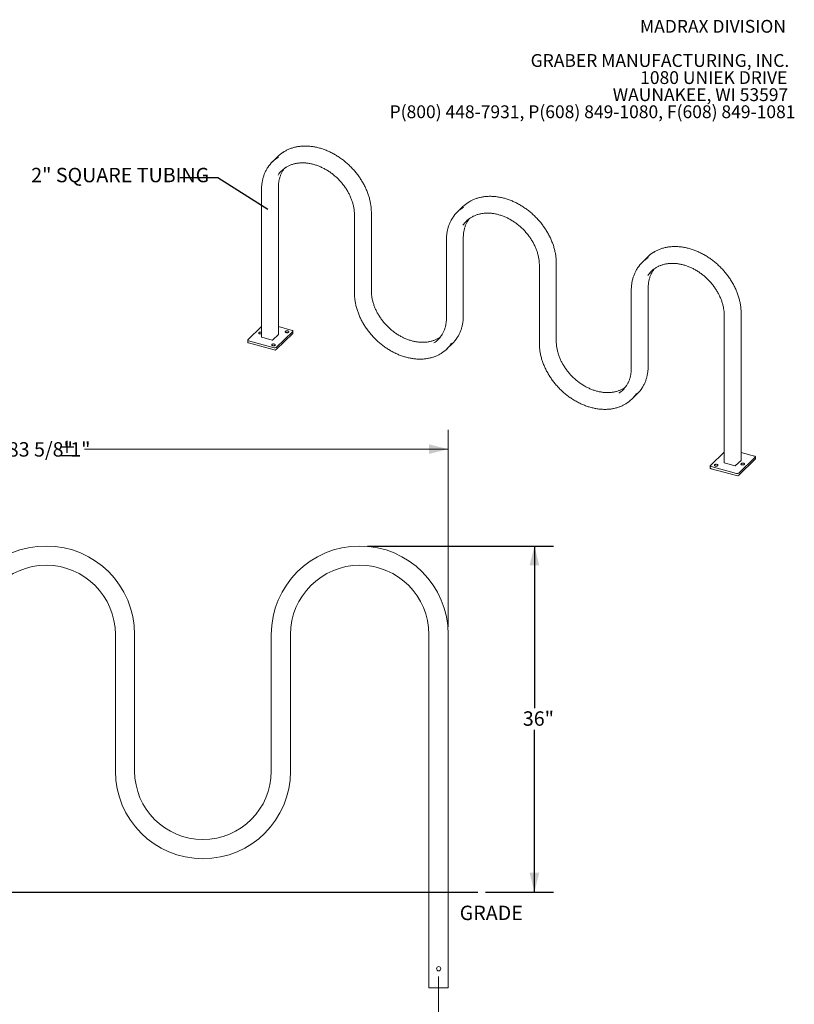
# Model space of a CAD drawing. Units: inches. Extents: x 0.2 to 9.1, y 0.2 to 10.8.
# Drawn here: x 3.3 to 8.4, y 4.4 to 10.8 of the extents above; entities that cross this region are included whole.
import ezdxf

# ---------------------------------------------------------------- set-up
doc = ezdxf.new("R2010")
doc.units = ezdxf.units.IN
doc.header["$MEASUREMENT"] = 0
doc.layers.add('FORMAT', color=7, linetype='Continuous')
doc.styles.add('SLDTEXTSTYLE0', font='TXT', dxfattribs={"width": 0.605})
doc.dimstyles.new('SLDDIMSTYLE0', dxfattribs={"dimtxt": 0.18, "dimasz": 0.125, "dimexe": 0, "dimexo": 0.0625, "dimgap": 0, "dimtad": 0, "dimtih": 1, "dimtoh": 1, "dimdec": 0, "dimrnd": 1e-09, "dimzin": 0, "dimdsep": 46, "dimlunit": 5, "dimtxsty": 'Standard', "dimblk1": 'NONE', "dimblk2": 'NONE', "dimsah": 1, "dimcen": 0.09, "dimadec": 0, "dimazin": 0, "dimtfac": 0.125, "dimtdec": 0, "dimtofl": 0, "dimtmove": 0, "dimatfit": 3, "dimldrblk": 'NONE', "dimfxl": 0, "dimfrac": 2, "dimtolj": 1, "dimtzin": 0, "dimarcsym": 0})
doc.dimstyles.new('SLDDIMSTYLE2', dxfattribs={"dimtxt": 0.091003, "dimasz": 0.125, "dimexe": 0, "dimexo": 0.0625, "dimgap": 0.022751, "dimtad": 0, "dimtih": 1, "dimtoh": 1, "dimdec": 6, "dimlfac": 16, "dimrnd": 1e-09, "dimzin": 12, "dimdsep": 46, "dimlunit": 5, "dimtxsty": 'SLDTEXTSTYLE0', "dimsah": 1, "dimcen": 0.09, "dimadec": 0, "dimazin": 3, "dimtfac": 1, "dimtdec": 3, "dimtofl": 0, "dimtmove": 0, "dimatfit": 3, "dimfxl": 0, "dimfrac": 2, "dimtolj": 1, "dimtzin": 12, "dimarcsym": 0})
doc.dimstyles.new('SLDDIMSTYLE3', dxfattribs={"dimtxt": 0.091003, "dimasz": 0.125, "dimexe": 0, "dimexo": 0.0625, "dimgap": 0.022751, "dimtad": 0, "dimtih": 1, "dimtoh": 1, "dimdec": 3, "dimlfac": 16, "dimrnd": 1e-09, "dimzin": 12, "dimdsep": 46, "dimlunit": 5, "dimtxsty": 'SLDTEXTSTYLE0', "dimsah": 1, "dimcen": 0.09, "dimadec": 0, "dimazin": 3, "dimtfac": 1, "dimtdec": 3, "dimtofl": 0, "dimtmove": 0, "dimatfit": 3, "dimfxl": 0, "dimfrac": 2, "dimtolj": 1, "dimtzin": 12, "dimarcsym": 0})

# ---------------------------------------------------------------- blocks, each defined once
blk = doc.blocks.new('SW_NOTE_0_4')
at = {"color": 0, "linetype": 'Continuous', "lineweight": 0, "char_height": 0.083333, "attachment_point": 3, "style": 'SLDTEXTSTYLE0'}
for s, insert in [('MADRAX DIVISION', (1.0026, 0.1074)), ('GRABER MANUFACTURING, INC.', (1.0241, -0.1148)), ('1080 UNIEK DRIVE', (1.0117, -0.2259)), ('WAUNAKEE, WI 53597', (1.0172, -0.337)), ('P(800) 448-7931, P(608) 849-1080, F(608) 849-1081', (1.0643, -0.4481))]:
    blk.add_mtext(s, dxfattribs=dict(at, insert=insert))
blk = doc.blocks.new('_D_2')
at = {"color": 7, "linetype": 'Continuous', "lineweight": 0}
for p, q in [((6.0572, 4.5898), (6.0572, 3.9961)), ((0.9568, 4.4648), (0.9568, 3.9961)), ((0.9568, 4.1211), (3.2572, 4.1211)), ((6.0572, 4.1211), (3.7568, 4.1211))]:
    blk.add_line(p, q, dxfattribs=at)
at = {"color": 7, "linetype": 'Continuous', "lineweight": 18}
for points in [[(0.9568, 4.1211), (1.0818, 4.0899), (1.0818, 4.1524)], [(6.0572, 4.1211), (5.9322, 4.1524), (5.9322, 4.0899)]]:
    blk.add_solid(points, dxfattribs=at)
at = {"color": 7, "linetype": 'Continuous', "lineweight": 18, "char_height": 0.09375, "attachment_point": 1, "style": 'SLDTEXTSTYLE0'}
for s, insert in [('81 5/8"', (3.2572, 4.1663)), ('%%p', (3.5784, 4.1663)), ('1"', (3.6634, 4.1663))]:
    blk.add_mtext(s, dxfattribs=dict(at, insert=insert))
blk = doc.blocks.new('_D_3')
at = {"layer": 'FORMAT'}
for p, q in [((5.5945, 7.3887), (6.805, 7.3887)), ((6.68, 7.3887), (6.68, 6.3345)), ((6.68, 5.1387), (6.68, 6.1929)), ((6.3618, 5.1387), (6.805, 5.1387))]:
    blk.add_line(p, q, dxfattribs=at)
for points in [[(6.68, 7.3887), (6.6488, 7.2637), (6.7113, 7.2637)], [(6.68, 5.1387), (6.7113, 5.2637), (6.6488, 5.2637)]]:
    blk.add_solid(points, dxfattribs=at)
at = {"layer": 'FORMAT', "insert": (6.6049, 6.3137), "char_height": 0.09375, "attachment_point": 1, "style": 'SLDTEXTSTYLE0'}
blk.add_mtext('36"', dxfattribs=at)
blk = doc.blocks.new('_D_4')
at = {"color": 7, "linetype": 'Continuous', "lineweight": 0}
for p, q in [((0.8913, 6.8637), (0.8913, 8.1436)), ((6.1195, 6.8637), (6.1195, 8.1436)), ((0.8913, 8.0186), (3.2556, 8.0186)), ((6.1195, 8.0186), (3.7552, 8.0186))]:
    blk.add_line(p, q, dxfattribs=at)
at = {"color": 7, "linetype": 'Continuous', "lineweight": 18}
for points in [[(0.8913, 8.0186), (1.0163, 7.9874), (1.0163, 8.0499)], [(6.1195, 8.0186), (5.9945, 8.0499), (5.9945, 7.9874)]]:
    blk.add_solid(points, dxfattribs=at)
at = {"color": 7, "linetype": 'Continuous', "lineweight": 18, "char_height": 0.09375, "attachment_point": 1, "style": 'SLDTEXTSTYLE0'}
for s, insert in [('83 5/8"', (3.2556, 8.0638)), ('%%p', (3.5768, 8.0638)), ('1"', (3.6618, 8.0638))]:
    blk.add_mtext(s, dxfattribs=dict(at, insert=insert))
blk = doc.blocks.new('_None')

msp = doc.modelspace()

# ---------------------------------------------------------------- linework, layer by layer
at = {"color": 7, "linetype": 'Continuous', "lineweight": 18}
for p, q in [((5.01258986, 9.92204785), (4.97746617, 9.88776606)), ((4.90573283, 9.70462957), (4.90573283, 8.74812911)), ((5.0155826, 8.76437688), (5.0155826, 9.72087734)), ((5.51022275, 9.54042304), (5.51022275, 9.03259609)), ((5.61988953, 9.04873184), (5.61988953, 9.55655879)), ((6.21484572, 9.59530047), (6.17972203, 9.56101867)), ((6.10798872, 9.37788218), (6.10798872, 8.87005523)), ((6.21783842, 8.88630302), (6.21783842, 9.39412997)), ((6.82214544, 8.72198445), (6.82214544, 9.22981139)), ((7.41710163, 9.26855308), (7.38197794, 9.23427128)), ((6.71247859, 9.21367566), (6.71247859, 8.70584871)), ((7.31024461, 9.05113479), (7.31024461, 8.54330784)), ((7.42009429, 8.55955564), (7.42009429, 9.06738259)), ((8.02440131, 7.94656355), (8.02440131, 8.90306401)), ((7.91473444, 8.88692828), (7.91473444, 7.93042782)), ((4.90573279, 8.81556096), (4.8175534, 8.72949518)), ((5.00180723, 8.67941893), (5.10875825, 8.78380641)), ((5.104407, 8.7910551), (5.01558254, 8.81519569)), ((5.10996219, 8.772917), (5.10996219, 8.78631024)), ((4.81634946, 8.72699135), (4.81634946, 8.71359811)), ((4.82190474, 8.72224646), (4.98773315, 8.67717785)), ((4.82190474, 8.70885322), (4.98773315, 8.66378461)), ((4.97437766, 8.72825976), (4.90781613, 8.74634975)), ((5.01513098, 8.76343799), (4.98000728, 8.72915619)), ((5.00180723, 8.66602569), (5.10875825, 8.77041317)), ((6.11166901, 8.67064227), (6.1467927, 8.70492407)), ((7.31392492, 8.34389488), (7.34904861, 8.37817668)), ((7.91473447, 7.99993336), (7.82482839, 7.91218227)), ((8.02391977, 7.94556201), (7.98879608, 7.91128021)), ((8.00908222, 7.86210603), (8.11603324, 7.96649351)), ((8.00908222, 7.84871279), (8.11603324, 7.95310027)), ((8.1116819, 7.97374222), (8.02440138, 7.9974632)), ((8.11723718, 7.95560409), (8.11723718, 7.96899733)), ((7.82362445, 7.90967845), (7.82362445, 7.89628521)), ((7.82917964, 7.90493358), (7.99500806, 7.85986497)), ((7.82917964, 7.89154034), (7.99500806, 7.84647173)), ((7.91695665, 7.92852984), (7.98351818, 7.91043984)), ((3.9554674, 6.8136604), (3.9554674, 5.92498859)), ((4.08046743, 6.8136604), (4.08046743, 5.92498859)), ((4.96945175, 5.92498859), (4.96945175, 6.8136604)), ((5.09445181, 5.92498859), (5.09445181, 6.8136604)), ((5.99453005, 6.8136604), (5.99453005, 4.5148323)), ((6.11952997, 6.8136604), (6.11952997, 4.5148323)), ((6.00078003, 4.5148323), (5.99453005, 4.5148323)), ((6.11367041, 4.5148323), (6.00078003, 4.5148323)), ((6.11952997, 4.5148323), (6.11367041, 4.5148323))]:
    msp.add_line(p, q, dxfattribs=at)
at = {"color": 7, "linetype": 'Continuous', "lineweight": 18, "flags": 128}
for points in [[(5.04750798, 9.8342452), (5.05166564, 9.84023431), (5.05457943, 9.84413615)], [(6.24976385, 9.50749782), (6.25392157, 9.51348691), (6.25683527, 9.51738877)], [(7.45201976, 9.18075042), (7.45617741, 9.18673953), (7.45909111, 9.1906414)], [(4.90573289, 8.77899253), (4.90413607, 8.77951548), (4.90169265, 8.78000844), (4.89909756, 8.78020901), (4.89648092, 8.78010712), (4.89397381, 8.77970791), (4.89170214, 8.77903136), (4.88977966, 8.77811143), (4.88830273, 8.77699426), (4.88734569, 8.7757358), (4.88695624, 8.77439922), (4.88715397, 8.77305154), (4.88792912, 8.77176029), (4.88924261, 8.77059027), (4.89102872, 8.76960012), (4.8931979, 8.76883948), (4.89564132, 8.76834652), (4.8982364, 8.76814595), (4.90085322, 8.7682478), (4.90336016, 8.76864705), (4.905632, 8.76932355), (4.90573282, 8.76936239)], [(5.06592828, 8.77649008), (5.0683717, 8.77599711), (5.07096678, 8.77579655), (5.07358351, 8.77589842), (5.07609054, 8.77629764), (5.07836229, 8.77697417), (5.08028477, 8.7778941), (5.08176162, 8.77901129), (5.08271874, 8.78026973), (5.08310819, 8.78160631), (5.08291038, 8.78295402), (5.08213531, 8.78424524), (5.08082173, 8.78541528), (5.07903562, 8.78640543), (5.07686645, 8.78716607), (5.07442302, 8.78765904), (5.07182794, 8.7878596), (5.06921121, 8.78775774), (5.06670419, 8.78735851), (5.06443243, 8.78668198), (5.06250995, 8.78576205), (5.06103311, 8.78464486), (5.06007598, 8.78338642), (5.05968654, 8.78204984), (5.05988435, 8.78070214), (5.06065941, 8.77941091), (5.06197299, 8.77824087), (5.0637591, 8.77725072), (5.06592828, 8.77649008)], [(5.10875825, 8.78380641), (5.10952965, 8.7847802), (5.10991732, 8.78581281), (5.10990644, 8.78686451), (5.10949741, 8.78789492), (5.10870593, 8.78886442), (5.10756247, 8.78973576), (5.1061109, 8.79047547), (5.104407, 8.7910551)], [(4.82190474, 8.70885322), (4.82020084, 8.70943286), (4.81874919, 8.71017259), (4.81760573, 8.71104393), (4.81681424, 8.71201343), (4.81640513, 8.71304386), (4.81634946, 8.71359811)], [(4.8175534, 8.72949518), (4.81678209, 8.72852136), (4.81639433, 8.72748878), (4.81640513, 8.7264371), (4.81681424, 8.72540667), (4.81760573, 8.72443717), (4.81874919, 8.72356583), (4.82020084, 8.7228261), (4.82190474, 8.72224646)], [(6.06315857, 8.74405726), (6.06474176, 8.74511526), (6.06966412, 8.74856965)], [(4.98936106, 8.70175813), (4.98691764, 8.7022511), (4.98432256, 8.70245167), (4.98170583, 8.7023498), (4.9791988, 8.70195057), (4.97692705, 8.70127404), (4.97500457, 8.70035411), (4.97352772, 8.69923692), (4.9725706, 8.69797848), (4.97218115, 8.69664191), (4.97237896, 8.6952942), (4.97315402, 8.69400297), (4.9744676, 8.69283293), (4.97625371, 8.69184278), (4.97842289, 8.69108214), (4.98086631, 8.69058918), (4.9834614, 8.69038861), (4.98607812, 8.69049048), (4.98858515, 8.6908897), (4.99085691, 8.69156624), (4.99277939, 8.69248617), (4.99425623, 8.69360336), (4.99521336, 8.6948618), (4.9956028, 8.69619837), (4.99540499, 8.69754608), (4.99462993, 8.69883731), (4.99331635, 8.70000735), (4.99153024, 8.7009975), (4.98936106, 8.70175813)], [(7.26541446, 8.41730988), (7.26699765, 8.41836787), (7.27192, 8.42182226)], [(8.11603324, 7.96649351), (8.11680455, 7.96746732), (8.11719231, 7.9684999), (8.11718152, 7.96955158), (8.1167724, 7.97058201), (8.11598091, 7.97155152), (8.11483746, 7.97242286), (8.1133858, 7.97316258), (8.1116819, 7.97374222)], [(7.82917964, 7.89154034), (7.82747574, 7.89211998), (7.82602417, 7.89285968), (7.82488072, 7.89373102), (7.82408923, 7.89470053), (7.8236802, 7.89573093), (7.82362445, 7.89628521)], [(7.82482839, 7.91218227), (7.82405699, 7.91120848), (7.82366932, 7.91017588), (7.8236802, 7.90912417), (7.82408923, 7.90809377), (7.82488072, 7.90712426), (7.82602417, 7.90625292), (7.82747574, 7.90551322), (7.82917964, 7.90493358)], [(7.86765836, 7.9194986), (7.86521494, 7.91999157), (7.86261986, 7.92019214), (7.86000313, 7.92009027), (7.8574961, 7.91969104), (7.85522435, 7.91901451), (7.85330187, 7.91809458), (7.85182503, 7.91697739), (7.8508679, 7.91571895), (7.85047846, 7.91438237), (7.85067626, 7.91303467), (7.85145133, 7.91174344), (7.85276491, 7.9105734), (7.85455102, 7.90958325), (7.85672019, 7.90882261), (7.85916362, 7.90832964), (7.8617587, 7.90812908), (7.86437543, 7.90823095), (7.86688245, 7.90863017), (7.86915421, 7.9093067), (7.87107669, 7.91022663), (7.87255354, 7.91134382), (7.87351066, 7.91260226), (7.87390011, 7.91393884), (7.87370229, 7.91528654), (7.87292723, 7.91657777), (7.87161365, 7.91774782), (7.86982754, 7.91873796), (7.86765836, 7.9194986)], [(8.02945057, 7.91647321), (8.03189399, 7.91598024), (8.03448908, 7.91577968), (8.03710572, 7.91588157), (8.03961283, 7.91628077), (8.0418845, 7.91695732), (8.04380698, 7.91787725), (8.04528391, 7.91899442), (8.04624095, 7.92025289), (8.0466304, 7.92158946), (8.04643267, 7.92293714), (8.04565753, 7.92422839), (8.04434403, 7.92539841), (8.04255792, 7.92638856), (8.04038874, 7.9271492), (8.03794532, 7.92764217), (8.03535024, 7.92784273), (8.03273343, 7.92774089), (8.03022648, 7.92734164), (8.02795464, 7.92666513), (8.02603216, 7.9257452), (8.0245554, 7.92462799), (8.02359819, 7.92336957), (8.02320875, 7.92203299), (8.02340664, 7.92068527), (8.02418162, 7.91939406), (8.02549529, 7.918224), (8.02728139, 7.91723385), (8.02945057, 7.91647321)]]:
    msp.add_lwpolyline(points, dxfattribs=at)
at = {"color": 7, "linetype": 'Continuous', "lineweight": 18}
msp.add_circle((6.05722523, 4.6398323), 0.01367188, dxfattribs=at)
for centre, radius, start, end in [((5.167609, 9.76311292), 0.22201632, 122.82771358, 134.285416297), ((5.13239846, 9.72903054), 0.22180413, 121.689797845, 146.733606066), ((5.15686094, 9.70420567), 0.17332815, 123.072676316, 145.972176714), ((6.36986737, 9.43636253), 0.22202023, 122.827839902, 134.285336691), ((6.33465539, 9.40228219), 0.22180552, 121.689904011, 146.733545857), ((6.35911469, 9.37746041), 0.17332517, 123.072458637, 145.972362174), ((7.57212503, 9.10961334), 0.22202274, 122.827980016, 134.285336723), ((7.53691024, 9.07553576), 0.22180413, 121.689797845, 146.733606066), ((7.56137181, 9.05071181), 0.17332689, 123.072591682, 145.972261348), ((5.1065054, 8.7730378), 0.0034589, 310.641139204, 357.998514177), ((4.90799523, 8.7486687), 0.00232585, 193.414713789, 265.583609528), ((4.97628772, 8.73438983), 0.00642076, 252.693527533, 305.401514463), ((5.01428656, 8.76442224), 0.00129683, 310.627164708, 357.995640386), ((5.93371041, 8.8527397), 0.17127789, 302.938980176, 327.12322557), ((5.99264102, 8.86267153), 0.22056065, 314.339486593, 327.343642307), ((4.99250803, 8.69250483), 0.01605353, 252.69641366, 305.398646833), ((4.99250803, 8.67911159), 0.01605353, 252.696413661, 305.398646833), ((5.95833854, 8.82773927), 0.21951526, 302.194789638, 326.521972025), ((7.13596811, 8.5259906), 0.17127543, 302.938769166, 327.12337447), ((7.19489282, 8.5359276), 0.220566, 314.339620192, 327.343461741), ((7.16059621, 8.50099004), 0.21951271, 302.194646488, 326.522115175), ((8.02301831, 7.94661196), 0.00138384, 310.648193388, 357.995108628), ((8.11377987, 7.95572515), 0.00345943, 310.644977978, 357.994675403), ((7.91714743, 7.93100312), 0.00248063, 193.409907774, 265.589067996), ((7.98530884, 7.91618766), 0.00602029, 252.696289011, 305.397673965), ((7.99978301, 7.87519194), 0.01605354, 252.696122276, 305.398642254), ((7.99978301, 7.8617987), 0.01605354, 252.696122276, 305.398642254), ((3.50542835, 6.81366043), 0.57503906, 0, 180), ((5.54449085, 6.81366043), 0.57503906, 0, 180), ((3.50542835, 6.81366043), 0.45003906, 0, 180), ((5.54449085, 6.81366043), 0.45003906, 0, 180), ((4.5249596, 5.92498855), 0.56949219, 180, 0), ((4.5249596, 5.92498855), 0.44449219, 180, 0)]:
    msp.add_arc(centre, radius, start, end, dxfattribs=at)
for points, knots in [([(5.61988953, 9.55655879), (5.61987663, 9.55869752), (5.6198393, 9.56488254), (5.61942476, 9.57520254), (5.61849713, 9.58753734), (5.61710519, 9.59995506), (5.61525881, 9.61243673), (5.61295823, 9.62496602), (5.61020755, 9.63752573), (5.60701016, 9.65009887), (5.60337058, 9.66266839), (5.59929369, 9.6752172), (5.59478539, 9.68772835), (5.58985156, 9.70018493), (5.58449907, 9.71257008), (5.57873522, 9.72486713), (5.57256789, 9.73705943), (5.56600554, 9.74913061), (5.55905691, 9.76106426), (5.5517314, 9.77284429), (5.54403929, 9.78445498), (5.53599068, 9.79588057), (5.52759664, 9.80710572), (5.51886841, 9.81811521), (5.50981778, 9.82889424), (5.50045702, 9.83942832), (5.49079889, 9.84970339), (5.48085603, 9.85970523), (5.47064239, 9.86942079), (5.4601712, 9.87883647), (5.44945696, 9.88793994), (5.43851382, 9.89671869), (5.4273568, 9.90516118), (5.41600065, 9.91325553), (5.40446077, 9.92099092), (5.39275274, 9.92835696), (5.38089229, 9.93534378), (5.36889533, 9.94194163), (5.35677809, 9.94814168), (5.34455683, 9.95393525), (5.33224814, 9.95931488), (5.31986849, 9.96427263), (5.30743468, 9.96880229), (5.29496346, 9.97289691), (5.28247173, 9.97655158), (5.26997634, 9.97976099), (5.25749427, 9.98252023), (5.24504238, 9.98482625), (5.23263765, 9.98667511), (5.22029687, 9.9880646), (5.2080369, 9.98899264), (5.19587435, 9.98945817), (5.18382603, 9.98945971), (5.17190817, 9.98899811), (5.16013713, 9.9880736), (5.14852909, 9.9866874), (5.13709978, 9.98484165), (5.12586504, 9.98253855), (5.11483991, 9.97978199), (5.10403984, 9.97657506), (5.09347905, 9.9729231), (5.08317303, 9.96882971), (5.07313182, 9.96430578), (5.06338353, 9.95933863), (5.05483643, 9.95453944), (5.04967971, 9.95121704), (5.04755667, 9.9498492)], [0, 0, 0, 0, 0.0083574922, 0.0241690571, 0.0399825487, 0.0557979834, 0.0716150928, 0.0874337349, 0.1032535788, 0.1190744166, 0.1348960539, 0.1507182998, 0.1665408591, 0.1823637357, 0.1981870147, 0.21401017, 0.2298335082, 0.245656913, 0.2614801868, 0.2773032791, 0.2931264667, 0.3089495164, 0.324772468, 0.3405954027, 0.3564182, 0.3722410357, 0.3880639672, 0.4038868725, 0.419709922, 0.4355328931, 0.4513561559, 0.4671794185, 0.483003133, 0.49882688, 0.5146507258, 0.5304749733, 0.5462993583, 0.5621240481, 0.5779489529, 0.5937739437, 0.6095991288, 0.6254243388, 0.6412494991, 0.6570745668, 0.6728992873, 0.6887236209, 0.7045474473, 0.7203703717, 0.7361923245, 0.7520130004, 0.7678322099, 0.7836493888, 0.7994644849, 0.815277113, 0.8310867028, 0.8468932162, 0.8626961252, 0.8784951411, 0.8942901012, 0.910080649, 0.9258666671, 0.941648081, 0.9574249124, 0.9731972402, 0.9889652215, 1, 1, 1, 1]), ([(5.06202357, 9.84922024), (5.06227361, 9.84939195), (5.06512362, 9.85134921), (5.07087322, 9.85471098), (5.07927858, 9.85926344), (5.08800363, 9.8633494), (5.09699056, 9.86701537), (5.10623508, 9.87024088), (5.11571815, 9.87302431), (5.1254241, 9.8753601), (5.13533606, 9.87724462), (5.14543705, 9.87867467), (5.15570964, 9.8796483), (5.16613651, 9.88016336), (5.17669961, 9.88021956), (5.187381, 9.87981658), (5.1981624, 9.87895504), (5.20902539, 9.87763654), (5.21995133, 9.87586352), (5.23092155, 9.8736381), (5.2419171, 9.8709652), (5.25291914, 9.867848), (5.26390875, 9.86429297), (5.27486697, 9.86030526), (5.28577488, 9.85589205), (5.29661363, 9.85106076), (5.30736449, 9.84581971), (5.31800879, 9.84017753), (5.32852817, 9.83414422), (5.33890435, 9.82772991), (5.34911934, 9.82094567), (5.35915551, 9.81380331), (5.36899537, 9.80631507), (5.37862192, 9.79849386), (5.3880185, 9.79035324), (5.39716861, 9.78190692), (5.40605674, 9.77317009), (5.41466714, 9.76415745), (5.42298524, 9.75488497), (5.43099635, 9.74536842), (5.43868674, 9.73562441), (5.44604307, 9.72566983), (5.45305287, 9.71552201), (5.45970372, 9.70519849), (5.46598456, 9.69471731), (5.47188438, 9.68409657), (5.4773928, 9.67335463), (5.48250107, 9.66251028), (5.48719981, 9.65158224), (5.49148165, 9.64058951), (5.49533869, 9.62955105), (5.49876489, 9.618486), (5.50175435, 9.6074135), (5.50430204, 9.59635267), (5.506404, 9.58532252), (5.50805604, 9.57434213), (5.50925716, 9.56343002), (5.50998809, 9.55279483), (5.51021029, 9.54514713), (5.51022095, 9.54110366), (5.51022275, 9.54042304)], [0, 0, 0, 0, 0.0017180711, 0.0195827083, 0.0374421065, 0.0552953829, 0.0731417066, 0.0909808533, 0.1088122666, 0.1266362722, 0.1444528764, 0.1622624702, 0.1800656243, 0.1978628682, 0.2156549945, 0.2334422776, 0.25122563, 0.2690055752, 0.2867828109, 0.3045575813, 0.3223304907, 0.34010185, 0.3578721402, 0.3756416821, 0.3934106716, 0.4111791602, 0.4289475743, 0.4467158635, 0.4644841231, 0.4822524782, 0.5000210157, 0.5177895743, 0.535558298, 0.5533269823, 0.5710958941, 0.5888648777, 0.6066339152, 0.6244026554, 0.6421713984, 0.6599399092, 0.67770815, 0.6954761835, 0.7132438148, 0.7310112769, 0.7487780865, 0.7665446359, 0.7843108744, 0.8020766384, 0.8198422671, 0.8376075328, 0.8553727497, 0.8731381255, 0.8909037278, 0.9086697203, 0.9264366074, 0.9442046665, 0.9619743507, 0.9797458803, 0.9965907174, 1, 1, 1, 1]), ([(4.9467634, 9.85038722), (4.94550983, 9.84848633), (4.94226872, 9.84357159), (4.93750093, 9.83528729), (4.93241684, 9.82559031), (4.92777263, 9.81559263), (4.92355305, 9.80532465), (4.91976948, 9.79479572), (4.91642607, 9.78402097), (4.91352741, 9.77301491), (4.91107761, 9.76179229), (4.90908059, 9.75036828), (4.90753653, 9.738759), (4.90645831, 9.72697742), (4.90583769, 9.71559953), (4.90576602, 9.70810093), (4.90573283, 9.70462957)], [0, 0, 0, 0, 0.04668304129, 0.12069867052, 0.19472853349, 0.26877451496, 0.34283956102, 0.41692342653, 0.49102607402, 0.56514871472, 0.6392902922, 0.71345085491, 0.78762880103, 0.86182317846, 0.93603308116, 1, 1, 1, 1]), ([(5.0155826, 9.72087734), (5.01559513, 9.72273128), (5.01563157, 9.72812655), (5.01603947, 9.73696041), (5.01695529, 9.74731387), (5.01833102, 9.75749379), (5.02015536, 9.7674856), (5.02242801, 9.7772715), (5.02514473, 9.78683492), (5.02830029, 9.79616018), (5.03189215, 9.80522935), (5.03590618, 9.81403346), (5.04036395, 9.82253467), (5.04431825, 9.8293587), (5.0469341, 9.83322317), (5.04777846, 9.83447058)], [0, 0, 0, 0, 0.0435592481, 0.1267641051, 0.2099827099, 0.2932232599, 0.3764873271, 0.4597789433, 0.5431001032, 0.6264531131, 0.7098396178, 0.7932604474, 0.8767164962, 0.9602054308, 1, 1, 1, 1]), ([(6.82214544, 9.22981139), (6.82213251, 9.23195014), (6.8220951, 9.23813517), (6.8216807, 9.24845513), (6.82075304, 9.26078994), (6.81936106, 9.27320767), (6.81751463, 9.28568935), (6.81521414, 9.29821863), (6.81246341, 9.31077835), (6.809266, 9.32335149), (6.80562643, 9.335921), (6.80154966, 9.34846982), (6.79704124, 9.36098096), (6.79210742, 9.37343753), (6.78675502, 9.3858227), (6.78099109, 9.39811973), (6.77482377, 9.41031205), (6.76826138, 9.42238322), (6.76131278, 9.43431688), (6.75398729, 9.4460969), (6.7462952, 9.45770759), (6.73824659, 9.46913318), (6.72985252, 9.48035831), (6.72112432, 9.49136783), (6.71207368, 9.50214684), (6.70271293, 9.51268094), (6.69305478, 9.52295597), (6.68311196, 9.53295785), (6.67289829, 9.5426734), (6.66242707, 9.55208906), (6.65171286, 9.56119258), (6.64076968, 9.56997128), (6.62961269, 9.5784138), (6.61825653, 9.58650816), (6.60671664, 9.59424351), (6.59500861, 9.6016096), (6.58314815, 9.60859638), (6.57115121, 9.61519425), (6.55903398, 9.62139429), (6.54681272, 9.62718786), (6.53450403, 9.63256749), (6.52212437, 9.63752525), (6.50969057, 9.64205489), (6.49721934, 9.64614953), (6.4847276, 9.64980419), (6.47223221, 9.65301361), (6.45975013, 9.65577284), (6.44729825, 9.65807887), (6.43489351, 9.65992773), (6.42255275, 9.66131723), (6.41029279, 9.66224524), (6.39813025, 9.66271078), (6.38608192, 9.66271234), (6.37416406, 9.66225069), (6.36239302, 9.66132623), (6.35078498, 9.65994), (6.33935567, 9.65809425), (6.32812091, 9.65579121), (6.31709582, 9.65303457), (6.30629574, 9.64982767), (6.29573494, 9.64617571), (6.28542891, 9.64208232), (6.27538771, 9.6375584), (6.26563944, 9.63259121), (6.2570923, 9.62779207), (6.25193557, 9.62446966), (6.24981253, 9.62310181)], [0, 0, 0, 0, 0.0083574931, 0.0241690544, 0.0399825457, 0.0557979864, 0.0716150997, 0.0874337314, 0.103253581, 0.1190744258, 0.1348960547, 0.1507182733, 0.1665408622, 0.1823637386, 0.1981869819, 0.2140101624, 0.2298335139, 0.2456569329, 0.2614801911, 0.2773032671, 0.2931264375, 0.308949487, 0.3247724568, 0.3405953721, 0.3564181691, 0.3722410045, 0.3880639571, 0.4038868183, 0.4197098901, 0.4355329069, 0.4513561223, 0.4671794569, 0.4830031098, 0.4988268566, 0.5146507656, 0.5304749485, 0.5462993984, 0.562124055, 0.5779489196, 0.5937739303, 0.6095991083, 0.6254243181, 0.6412495021, 0.6570745301, 0.6728993028, 0.6887236557, 0.7045474253, 0.7203703905, 0.7361923498, 0.7520130255, 0.7678321474, 0.783649366, 0.7994644949, 0.8152770443, 0.8310867113, 0.8468931863, 0.8626960951, 0.8784951723, 0.8942900475, 0.9100806188, 0.9258666481, 0.9416480619, 0.957424893, 0.9731971991, 0.9889652217, 1, 1, 1, 1]), ([(6.26427945, 9.52247285), (6.2645295, 9.52264457), (6.26737951, 9.52460182), (6.27312911, 9.52796359), (6.28153448, 9.53251604), (6.29025951, 9.53660203), (6.29924648, 9.54026795), (6.30849096, 9.54349352), (6.31797404, 9.5462769), (6.32767998, 9.54861272), (6.33759193, 9.55049724), (6.34769293, 9.55192729), (6.35796554, 9.55290091), (6.36839241, 9.55341595), (6.3789555, 9.55347219), (6.3896369, 9.55306917), (6.40041831, 9.55220765), (6.41128129, 9.55088914), (6.4222072, 9.54911614), (6.4331774, 9.54689072), (6.44417296, 9.54421782), (6.45517502, 9.54110062), (6.46616464, 9.53754558), (6.47712286, 9.53355787), (6.48803076, 9.52914465), (6.49886951, 9.52431339), (6.50962038, 9.51907231), (6.52026468, 9.51343014), (6.53078406, 9.50739683), (6.54116025, 9.50098253), (6.55137523, 9.49419826), (6.5614114, 9.48705593), (6.57125126, 9.47956766), (6.58087783, 9.4717465), (6.59027438, 9.46360582), (6.59942452, 9.45515957), (6.60831259, 9.44642266), (6.61692306, 9.4374101), (6.62524109, 9.42813757), (6.6332522, 9.41862103), (6.64094262, 9.40887702), (6.648299, 9.39892244), (6.6553088, 9.38877462), (6.66195963, 9.3784511), (6.66824046, 9.36796993), (6.67414019, 9.35734916), (6.67964877, 9.34660726), (6.68475693, 9.33576288), (6.68945576, 9.32483486), (6.69373746, 9.31384211), (6.69759462, 9.30280367), (6.7010208, 9.29173861), (6.70401022, 9.28066611), (6.70655799, 9.26960527), (6.70865978, 9.25857514), (6.71031204, 9.24759473), (6.71151298, 9.23668264), (6.71224402, 9.22604743), (6.7124663, 9.21839971), (6.71247682, 9.21435627), (6.71247859, 9.21367566)], [0, 0, 0, 0, 0.001718071, 0.0195827082, 0.0374421196, 0.055295382, 0.0731417483, 0.0909808363, 0.1088122946, 0.1266362538, 0.1444528422, 0.1622624519, 0.1800656547, 0.1978629067, 0.2156549409, 0.2334423169, 0.2512256692, 0.2690056229, 0.2867827546, 0.3045575118, 0.3223304172, 0.3401018511, 0.3578721661, 0.3756416775, 0.3934106238, 0.411179198, 0.4289475609, 0.4467158584, 0.4644841345, 0.4822525059, 0.5000209948, 0.517789585, 0.5355582774, 0.5533270225, 0.5710958748, 0.5888649161, 0.6066338551, 0.6244026904, 0.6421713544, 0.6599398525, 0.6777081417, 0.6954762216, 0.7132438527, 0.7310112937, 0.7487780834, 0.7665445954, 0.7843109033, 0.8020766349, 0.8198422783, 0.8376075034, 0.8553727566, 0.8731381323, 0.890903725, 0.9086697254, 0.9264365926, 0.9442046722, 0.9619743451, 0.9797458813, 0.9965907175, 1, 1, 1, 1]), ([(6.14901929, 9.52363983), (6.14776575, 9.52173892), (6.1445247, 9.51682413), (6.13975675, 9.50853995), (6.13467275, 9.49884289), (6.13002844, 9.48884528), (6.12580884, 9.4785773), (6.12202544, 9.46804828), (6.11868187, 9.45727363), (6.11578333, 9.44626751), (6.11333348, 9.43504492), (6.11133654, 9.42362087), (6.10979256, 9.41201156), (6.10871407, 9.40023008), (6.10809371, 9.3888521), (6.10802194, 9.38135353), (6.10798872, 9.37788218)], [0, 0, 0, 0, 0.0466828603, 0.1206987158, 0.1947285278, 0.2687746531, 0.3428397002, 0.4169234119, 0.4910261629, 0.5651487455, 0.639290324, 0.7134508269, 0.7876287585, 0.861823202, 0.9360330751, 1, 1, 1, 1]), ([(6.21783842, 9.39412997), (6.217851, 9.3959839), (6.21788759, 9.40137912), (6.21829517, 9.41021309), (6.21921136, 9.42056642), (6.22058675, 9.43074646), (6.2224113, 9.44073819), (6.22468395, 9.45052409), (6.22740061, 9.46008755), (6.23055629, 9.46941272), (6.23414792, 9.47848203), (6.23816206, 9.48728607), (6.24261984, 9.49578727), (6.24657409, 9.50261133), (6.24918994, 9.50647579), (6.2500343, 9.5077232)], [0, 0, 0, 0, 0.043559266, 0.1267640981, 0.2099828006, 0.2932232373, 0.3764874274, 0.4597790902, 0.5431002217, 0.6264533386, 0.709839533, 0.7932604952, 0.8767166228, 0.9602054249, 1, 1, 1, 1]), ([(8.02440131, 8.90306401), (8.02438836, 8.90520276), (8.02435093, 8.9113878), (8.02393654, 8.92170775), (8.02300904, 8.93404253), (8.02161694, 8.94646028), (8.01977054, 8.95894195), (8.01747018, 8.97147123), (8.01471915, 8.98403096), (8.01152198, 8.9966041), (8.00788234, 9.00917361), (8.00380546, 9.02172243), (7.9992972, 9.03423359), (7.9943632, 9.04669014), (7.98901089, 9.05907534), (7.98324688, 9.07137235), (7.97707959, 9.08356468), (7.97051723, 9.09563586), (7.9635686, 9.10756949), (7.95624317, 9.11934951), (7.94855116, 9.13096023), (7.94050244, 9.14238576), (7.93210842, 9.15361094), (7.92338018, 9.16462044), (7.91432955, 9.17539946), (7.9049688, 9.18593354), (7.89531066, 9.19620861), (7.88536781, 9.20621045), (7.87515416, 9.21592601), (7.86468297, 9.22534169), (7.85396873, 9.23444519), (7.84302554, 9.24322388), (7.83186855, 9.25166643), (7.8205124, 9.25976078), (7.8089725, 9.26749611), (7.79726447, 9.27486224), (7.78540402, 9.28184898), (7.77340708, 9.28844688), (7.76128986, 9.2946469), (7.7490686, 9.30044048), (7.73675991, 9.3058201), (7.72438026, 9.31077786), (7.71194645, 9.31530751), (7.69947523, 9.31940213), (7.6869835, 9.3230568), (7.67448812, 9.32626622), (7.66200604, 9.32902545), (7.64955415, 9.33133147), (7.63714943, 9.33318033), (7.62480864, 9.33456983), (7.61254868, 9.33549786), (7.60038613, 9.33596339), (7.58833781, 9.33596493), (7.57641994, 9.33550333), (7.5646489, 9.33457882), (7.55304086, 9.33319262), (7.54161154, 9.33134685), (7.53037676, 9.32904384), (7.51935167, 9.32628719), (7.50855161, 9.32308028), (7.49799083, 9.31942832), (7.4876848, 9.31533493), (7.4776436, 9.310811), (7.4678953, 9.30584386), (7.45934821, 9.30104463), (7.45419143, 9.29772227), (7.45206836, 9.29635444)], [0, 0, 0, 0, 0.008357493, 0.0241690525, 0.0399825346, 0.0557979807, 0.0716150891, 0.0874337098, 0.1032536014, 0.1190744099, 0.1348960461, 0.1507182911, 0.1665408493, 0.1823637684, 0.1981869992, 0.2140102044, 0.2298335415, 0.2456569453, 0.261480218, 0.2773032449, 0.2931263637, 0.3089494833, 0.3247724338, 0.3405953675, 0.3564181638, 0.3722409985, 0.388063929, 0.4038868332, 0.4197098818, 0.4355328518, 0.4513561135, 0.4671794714, 0.4830030868, 0.4988268328, 0.514650779, 0.5304749226, 0.5462994108, 0.5621239941, 0.5779488979, 0.5937738877, 0.6095990717, 0.6254242807, 0.64124944, 0.6570745067, 0.6728992262, 0.6887235587, 0.7045473841, 0.7203703076, 0.7361922593, 0.7520129342, 0.7678321427, 0.7836493205, 0.7994644157, 0.8152770427, 0.8310866315, 0.8468931439, 0.8626960519, 0.8784951653, 0.8942900277, 0.9100805745, 0.9258665915, 0.9416480045, 0.9574248349, 0.9731971616, 0.9889651419, 1, 1, 1, 1]), ([(7.46653534, 9.19572546), (7.46678538, 9.19589718), (7.4696354, 9.19785443), (7.475385, 9.2012162), (7.48379036, 9.20576866), (7.4925154, 9.20985463), (7.50150234, 9.21352059), (7.51074685, 9.2167461), (7.52022992, 9.21952953), (7.52993587, 9.22186532), (7.53984783, 9.22374985), (7.54994883, 9.22517989), (7.56022142, 9.22615353), (7.57064829, 9.22666858), (7.58121139, 9.22672478), (7.59189278, 9.2263218), (7.60267417, 9.22546027), (7.61353716, 9.22414176), (7.6244631, 9.22236874), (7.6354333, 9.22014332), (7.64642884, 9.21747043), (7.65743089, 9.21435324), (7.66842052, 9.21079819), (7.67937875, 9.20681048), (7.69028665, 9.20239727), (7.7011254, 9.19756599), (7.71187626, 9.19232493), (7.72252056, 9.18668275), (7.73303994, 9.18064944), (7.74341612, 9.17423513), (7.75363112, 9.16745089), (7.76366729, 9.16030853), (7.77350714, 9.15282029), (7.78313369, 9.14499909), (7.79253027, 9.13685846), (7.80168038, 9.12841218), (7.81056844, 9.11967528), (7.81917891, 9.11066271), (7.82749701, 9.10139019), (7.83550813, 9.09187364), (7.84319851, 9.08212963), (7.85055485, 9.07217505), (7.85756465, 9.06202724), (7.86421549, 9.05170371), (7.87049636, 9.04122255), (7.87639603, 9.03060177), (7.8819046, 9.01985987), (7.88701283, 9.0090155), (7.89171162, 8.99808748), (7.8959933, 8.98709473), (7.89985047, 8.97605628), (7.90327677, 8.96499121), (7.9062662, 8.9539187), (7.90881395, 8.94285787), (7.9109157, 8.93182774), (7.912568, 8.92084733), (7.91376878, 8.90993527), (7.91449976, 8.89930008), (7.91472242, 8.89165225), (7.91473271, 8.88760889), (7.91473444, 8.88692828)], [0, 0, 0, 0, 0.00171807104, 0.0195827082, 0.03744210626, 0.05529538256, 0.07314170615, 0.09098085273, 0.10881226596, 0.12663627136, 0.14445287547, 0.16226246915, 0.18006562314, 0.19786286695, 0.2156549932, 0.2334422761, 0.25122562845, 0.26900557354, 0.28678280916, 0.30455757941, 0.32233034932, 0.34010184797, 0.35787213803, 0.37564167982, 0.39341066925, 0.41117915768, 0.42894757171, 0.44671586079, 0.46448412031, 0.48225247528, 0.50002101263, 0.51778957115, 0.5355582947, 0.55332697893, 0.57109589064, 0.58886487413, 0.60663379906, 0.62440264807, 0.64217139094, 0.65993990167, 0.67770814235, 0.69547617574, 0.71324380689, 0.73101126888, 0.74877807842, 0.76654455324, 0.78431086112, 0.80207662496, 0.81984225361, 0.83760746521, 0.85537273056, 0.87313814936, 0.89090375153, 0.90866974394, 0.92643660464, 0.94420468418, 0.96197433867, 0.97974587718, 0.99659071762, 1, 1, 1, 1]), ([(7.35127518, 9.19689244), (7.35002164, 9.19499153), (7.34678062, 9.19007673), (7.34201266, 9.18179255), (7.33692864, 9.1720955), (7.33228431, 9.1620979), (7.32806471, 9.15182992), (7.32428131, 9.14130089), (7.32093769, 9.13052627), (7.31803923, 9.11952011), (7.31558935, 9.10829754), (7.31359247, 9.09687346), (7.31204842, 9.08526418), (7.31097002, 9.07348267), (7.31034961, 9.06210471), (7.31027784, 9.05460614), (7.31024461, 9.05113479)], [0, 0, 0, 0, 0.0466828, 0.1206986558, 0.1947285201, 0.2687746934, 0.3428397408, 0.4169234529, 0.4910262383, 0.5651487621, 0.6392903409, 0.713450824, 0.7876287714, 0.8618231936, 0.9360330732, 1, 1, 1, 1]), ([(7.42009429, 9.06738259), (7.42010685, 9.06923652), (7.42014342, 9.07463175), (7.42055103, 9.08346571), (7.42146729, 9.09381901), (7.42284261, 9.10399909), (7.42466714, 9.11399082), (7.42693993, 9.12377665), (7.42965643, 9.1333402), (7.43281224, 9.14266529), (7.43640375, 9.15173468), (7.44041799, 9.16053865), (7.4448757, 9.16903991), (7.44883006, 9.17586388), (7.45144582, 9.1797284), (7.45229015, 9.18097582)], [0, 0, 0, 0, 0.0435592705, 0.126764123, 0.2099828669, 0.2932232747, 0.3764874778, 0.4597792563, 0.5431002782, 0.6264535029, 0.7098396027, 0.7932606981, 0.8767167724, 0.9602057324, 1, 1, 1, 1]), ([(5.51022275, 9.03259609), (5.51023565, 9.03046752), (5.51027297, 9.02431208), (5.51068759, 9.01404113), (5.51161512, 9.00176478), (5.51300714, 8.9894057), (5.51485365, 8.97698294), (5.51715412, 8.96451299), (5.51990465, 8.9520131), (5.52310183, 8.93950034), (5.52674109, 8.9269919), (5.53081719, 8.91450481), (5.53532478, 8.90205621), (5.54025735, 8.88966303), (5.54560827, 8.87734224), (5.55137013, 8.86511064), (5.55753488, 8.85298486), (5.56409413, 8.84098145), (5.57103898, 8.8291168), (5.57835966, 8.81740693), (5.5860464, 8.80586792), (5.59408852, 8.79451538), (5.60247503, 8.78336475), (5.61119467, 8.77243129), (5.62023533, 8.76172978), (5.62958478, 8.75127481), (5.63923033, 8.7410807), (5.6491587, 8.73116112), (5.65935652, 8.72152984), (5.66980981, 8.71219978), (5.68050439, 8.70318376), (5.69142579, 8.69449411), (5.70255903, 8.68614262), (5.71388901, 8.67814073), (5.72540042, 8.67049947), (5.73707751, 8.6632291), (5.74890447, 8.65633976), (5.76086519, 8.64984087), (5.77294342, 8.64374131), (5.78512274, 8.63804959), (5.79738652, 8.63277335), (5.80971811, 8.6279202), (5.82210065, 8.62349656), (5.83451728, 8.61950884), (5.84695104, 8.61596241), (5.85938495, 8.61286227), (5.87180199, 8.61021294), (5.88418515, 8.60801784), (5.89651744, 8.60628041), (5.90878194, 8.6050029), (5.92096181, 8.60418722), (5.93304024, 8.60383463), (5.94500063, 8.60394548), (5.95682641, 8.60451986), (5.96850132, 8.60555682), (5.98000917, 8.60705508), (5.99133414, 8.60901234), (6.00246055, 8.61142588), (6.01337304, 8.61429234), (6.02405647, 8.61760774), (6.0344968, 8.62136654), (6.0446771, 8.62556679), (6.0545933, 8.63018967), (6.06419503, 8.63527682), (6.07099154, 8.6391507), (6.07448814, 8.64144953), (6.07498629, 8.64177704)], [0, 0, 0, 0, 0.0084289141, 0.0243748375, 0.0403226596, 0.0562726312, 0.0722242481, 0.0881774349, 0.1041318674, 0.1200872269, 0.1360433953, 0.15200016, 0.1679574376, 0.1839149706, 0.1998727432, 0.215830629, 0.2317885451, 0.2477464326, 0.2637042808, 0.2796620556, 0.2956198047, 0.3115773715, 0.327534898, 0.343492417, 0.3594498712, 0.3754072703, 0.3913647864, 0.4073222627, 0.4232799196, 0.4392375272, 0.4551954084, 0.4711534629, 0.4871116382, 0.5030699617, 0.519028575, 0.5349874553, 0.5509465494, 0.5669058353, 0.5828653554, 0.5988250677, 0.614784904, 0.6307447374, 0.6467045477, 0.662664148, 0.6786234857, 0.6945823622, 0.7105405851, 0.7264979726, 0.742454196, 0.7584090898, 0.7743623232, 0.7903136452, 0.8062625813, 0.8222088383, 0.8381521169, 0.8540919882, 0.8700281653, 0.8859602973, 0.9018881035, 0.9178114095, 0.9337300247, 0.9496439717, 0.9655531734, 0.9814578846, 0.9973583635, 1, 1, 1, 1]), ([(6.06338191, 8.74431006), (6.06254401, 8.74373787), (6.05911715, 8.74139773), (6.05277781, 8.7377041), (6.04437834, 8.7332454), (6.03567195, 8.72924078), (6.02670305, 8.72566057), (6.01747955, 8.72252087), (6.00801992, 8.71982406), (5.99833999, 8.71757562), (5.9884569, 8.7157789), (5.97838772, 8.71443706), (5.96814996, 8.71355213), (5.95776133, 8.71312564), (5.94723977, 8.71315832), (5.9366035, 8.71365002), (5.92587094, 8.71459991), (5.91506069, 8.71600639), (5.90419146, 8.71786713), (5.89328213, 8.72017882), (5.88235167, 8.72293778), (5.87141914, 8.72613912), (5.86050359, 8.72977748), (5.84962406, 8.73384655), (5.83879958, 8.73833944), (5.8280491, 8.74324833), (5.81739144, 8.74856476), (5.80684529, 8.75427954), (5.79642916, 8.76038282), (5.7861613, 8.76686385), (5.77605974, 8.77371149), (5.76614221, 8.78091372), (5.75642611, 8.78845803), (5.74692854, 8.79633121), (5.73766614, 8.8045195), (5.72865516, 8.81300853), (5.71991138, 8.82178344), (5.71145021, 8.83082885), (5.70328646, 8.84012892), (5.69543437, 8.84966722), (5.68790777, 8.85942712), (5.68071967, 8.86939132), (5.67388285, 8.87954245), (5.66740902, 8.88986257), (5.66130957, 8.9003336), (5.65559502, 8.91093714), (5.65027527, 8.92165452), (5.64535965, 8.93246699), (5.64085646, 8.94335549), (5.6367735, 8.95430098), (5.63311789, 8.96528421), (5.62989559, 8.976286), (5.62711252, 8.98728703), (5.62477258, 8.99826819), (5.62288097, 9.00921011), (5.62143794, 9.02009447), (5.62045501, 9.03089976), (5.61996071, 9.04044741), (5.61990995, 9.04635562), (5.61988953, 9.04873184)], [0, 0, 0, 0, 0.0058066408, 0.0237479565, 0.0416838293, 0.0596132445, 0.0775355696, 0.0954502667, 0.1133572703, 0.131256594, 0.1491484153, 0.1670332216, 0.1849115264, 0.2027838987, 0.220650972, 0.2385134943, 0.2563720081, 0.2742270957, 0.2920794108, 0.3099294868, 0.3277777304, 0.3456245441, 0.3634702531, 0.3813152662, 0.3991597519, 0.4170038425, 0.4348478134, 0.4526917464, 0.4705356182, 0.4883796227, 0.506223714, 0.5240679732, 0.5419123175, 0.5597567992, 0.5776012938, 0.5954458505, 0.6132903635, 0.6311348801, 0.6489790654, 0.6668232338, 0.6846670393, 0.7025105692, 0.7203536651, 0.7381963669, 0.7560387173, 0.7738806555, 0.7917222475, 0.8095634511, 0.8274045663, 0.8452452965, 0.8630862167, 0.8809271029, 0.8987684868, 0.9166103959, 0.9344532605, 0.9522976126, 0.9701436737, 0.9879920886, 1, 1, 1, 1]), ([(6.10798872, 8.87005523), (6.10797615, 8.868213), (6.10793956, 8.86285161), (6.10753203, 8.85407365), (6.10661596, 8.84378693), (6.10524072, 8.83367378), (6.10341642, 8.82374936), (6.10114416, 8.81403125), (6.09842805, 8.80453617), (6.09527332, 8.79527983), (6.09168203, 8.78628083), (6.08767221, 8.77754499), (6.08320551, 8.76912387), (6.0797355, 8.76311122), (6.07763452, 8.76001), (6.07729487, 8.75950864)], [0, 0, 0, 0, 0.0446123906, 0.1298338011, 0.215070366, 0.3003297655, 0.3856136226, 0.4709259638, 0.5562696779, 0.6416462311, 0.7270581527, 0.8125059569, 0.8979898511, 0.9835084427, 1, 1, 1, 1]), ([(6.17853214, 8.74397267), (6.17998996, 8.74626093), (6.18338116, 8.75158389), (6.18822338, 8.76030608), (6.19312945, 8.77006335), (6.19759687, 8.78011348), (6.20163647, 8.7904297), (6.20523816, 8.80100151), (6.208398, 8.81181364), (6.21111129, 8.82285154), (6.21337445, 8.83410006), (6.21518362, 8.84554396), (6.21653823, 8.85716708), (6.21742922, 8.86895519), (6.21779871, 8.87869143), (6.21782904, 8.88450352), (6.21783842, 8.88630302)], [0, 0, 0, 0, 0.0570381431, 0.1326822482, 0.208341832, 0.2840192674, 0.3597157526, 0.4354322827, 0.5111691872, 0.5869261191, 0.662702489, 0.7384984112, 0.8143115279, 0.8901415635, 0.9659864549, 1, 1, 1, 1]), ([(7.2656378, 8.41756267), (7.26479988, 8.41699048), (7.26137299, 8.41465039), (7.2550337, 8.41095667), (7.24663418, 8.40649804), (7.2379278, 8.40249341), (7.22895893, 8.39891317), (7.21973543, 8.39577347), (7.21027578, 8.3930767), (7.20059587, 8.39082822), (7.19071279, 8.38903151), (7.18064361, 8.38768967), (7.17040584, 8.38680475), (7.16001721, 8.38637826), (7.14949565, 8.38641093), (7.13885939, 8.38690263), (7.12812683, 8.38785252), (7.11731657, 8.389259), (7.10644734, 8.39111974), (7.09553802, 8.39343143), (7.08460756, 8.39619039), (7.07367503, 8.39939173), (7.06275947, 8.40303009), (7.05187994, 8.40709917), (7.04105547, 8.41159205), (7.03030499, 8.41650094), (7.01964733, 8.42181737), (7.00910117, 8.42753216), (6.99868503, 8.43363541), (6.98841718, 8.44011648), (6.97831563, 8.4469641), (6.96839809, 8.45416633), (6.958682, 8.46171064), (6.94918443, 8.46958382), (6.93992203, 8.47777211), (6.93091105, 8.48626114), (6.92216727, 8.49503604), (6.91370614, 8.5040815), (6.90554231, 8.5133815), (6.89769026, 8.52291985), (6.89016365, 8.53267972), (6.88297561, 8.54264395), (6.87613873, 8.55279505), (6.86966491, 8.56311518), (6.86356546, 8.57358621), (6.85785091, 8.58418975), (6.85253118, 8.59490714), (6.84761547, 8.6057196), (6.84311238, 8.61660811), (6.8390294, 8.62755359), (6.83537379, 8.63853681), (6.83215152, 8.64953861), (6.82936831, 8.66053965), (6.82702853, 8.6715208), (6.82513681, 8.68246272), (6.82369382, 8.69334709), (6.82271095, 8.70415236), (6.82221652, 8.71370004), (6.82216583, 8.71960823), (6.82214544, 8.72198445)], [0, 0, 0, 0, 0.0058066912, 0.0237479546, 0.0416838819, 0.0596132972, 0.0775355646, 0.0954502618, 0.1133573265, 0.131256588, 0.1491484095, 0.1670332159, 0.1849115208, 0.2027838932, 0.2206509667, 0.2385134891, 0.2563720031, 0.2742270908, 0.292079406, 0.3099294822, 0.3277777259, 0.3456245397, 0.3634702489, 0.3813152621, 0.3991597479, 0.4170038387, 0.4348478097, 0.4526917429, 0.4705356819, 0.4883796204, 0.5062237118, 0.5240679712, 0.5419123156, 0.5597567974, 0.5776012921, 0.595445849, 0.6132903621, 0.6311348245, 0.6489791148, 0.6668232329, 0.6846670386, 0.7025105224, 0.7203536624, 0.7381963643, 0.7560387148, 0.7738806531, 0.7917222453, 0.8095634805, 0.8274045527, 0.845245283, 0.8630862033, 0.8809270896, 0.8987685003, 0.9166103872, 0.9344532639, 0.9522976117, 0.9701436698, 0.9879920897, 1, 1, 1, 1]), ([(6.71247859, 8.70584871), (6.71249153, 8.70372013), (6.71252893, 8.69756467), (6.71294336, 8.68729376), (6.71387109, 8.67501738), (6.71526307, 8.66265831), (6.71710954, 8.65023555), (6.71940997, 8.6377656), (6.72216057, 8.62526571), (6.72535774, 8.61275295), (6.72899696, 8.6002445), (6.73307311, 8.58775743), (6.73758065, 8.57530881), (6.74251326, 8.56291564), (6.74786418, 8.55059486), (6.75362598, 8.53836324), (6.75979077, 8.52623747), (6.76635004, 8.51423408), (6.77329483, 8.5023694), (6.78061556, 8.49065956), (6.78830224, 8.47912052), (6.79634441, 8.46776799), (6.80473096, 8.45661737), (6.81345056, 8.44568389), (6.82249122, 8.43498237), (6.83184071, 8.42452746), (6.84148618, 8.41433328), (6.85141459, 8.40441377), (6.86161237, 8.39478242), (6.87206572, 8.38545243), (6.88276028, 8.37643636), (6.89368165, 8.36774672), (6.90481489, 8.35939522), (6.91614492, 8.35139336), (6.92765632, 8.34375207), (6.9393334, 8.33648172), (6.95116036, 8.32959238), (6.96312108, 8.32309348), (6.9751993, 8.31699393), (6.98737862, 8.3113022), (6.99964241, 8.30602597), (7.011974, 8.30117282), (7.02435653, 8.29674917), (7.03677317, 8.29276145), (7.04920693, 8.28921502), (7.06164084, 8.28611489), (7.07405786, 8.28346555), (7.08644103, 8.28127047), (7.09877332, 8.27953302), (7.11103783, 8.27825551), (7.1232177, 8.27743983), (7.13529613, 8.27708724), (7.14725651, 8.27719809), (7.1590823, 8.27777247), (7.17075721, 8.27880944), (7.18226507, 8.28030765), (7.19359, 8.28226498), (7.2047164, 8.28467851), (7.21562892, 8.28754493), (7.22631233, 8.2908604), (7.23675271, 8.29461909), (7.24693296, 8.29881945), (7.2568492, 8.30344227), (7.26645094, 8.30852943), (7.2732475, 8.31240325), (7.27674405, 8.31470214), (7.27724218, 8.31502965)], [0, 0, 0, 0, 0.0084289152, 0.0243748352, 0.040322666, 0.0562726377, 0.0722242462, 0.0881774279, 0.1041318729, 0.1200872324, 0.1360433927, 0.1520001666, 0.1679574341, 0.1839149783, 0.199872751, 0.215830611, 0.2317885409, 0.2477464432, 0.2637042603, 0.2796620515, 0.2956197662, 0.3115773692, 0.3275349333, 0.3434924133, 0.3594498676, 0.3754073086, 0.3913647383, 0.4073222591, 0.4232798705, 0.4392375718, 0.4551954051, 0.4711534107, 0.4871115862, 0.5030700111, 0.519028573, 0.5349874533, 0.5509465475, 0.5669058335, 0.5828653536, 0.5988250659, 0.6147849023, 0.6307447357, 0.6467045461, 0.6626641465, 0.6786234843, 0.6945823608, 0.7105405837, 0.7264979159, 0.7424541946, 0.7584090883, 0.7743623218, 0.7903136439, 0.80626258, 0.8222088371, 0.8381521158, 0.8540920385, 0.8700281145, 0.8859602466, 0.9018881016, 0.9178113599, 0.9337300684, 0.9496439245, 0.9655531706, 0.9814579248, 0.9973584037, 1, 1, 1, 1]), ([(7.31024461, 8.54330784), (7.31023202, 8.54146561), (7.31019539, 8.53610424), (7.30978787, 8.52732627), (7.30887185, 8.51703954), (7.30749663, 8.50692639), (7.30567232, 8.49700197), (7.30340007, 8.48728384), (7.30068392, 8.47778879), (7.29752922, 8.46853244), (7.29393798, 8.4595334), (7.28992804, 8.45079765), (7.28546146, 8.44237642), (7.28199124, 8.43636394), (7.27989042, 8.43326261), (7.2795508, 8.43276124)], [0, 0, 0, 0, 0.0446124028, 0.1298338274, 0.2150703769, 0.3003297688, 0.38561364, 0.4709259954, 0.556269766, 0.6416462842, 0.7270581642, 0.8125061696, 0.8979900091, 0.9835087651, 1, 1, 1, 1]), ([(7.38078802, 8.41722528), (7.38224584, 8.41951355), (7.38563702, 8.42483652), (7.39047927, 8.43355868), (7.39538535, 8.44331595), (7.39985269, 8.45336613), (7.40389238, 8.4636823), (7.40749402, 8.47425413), (7.41065385, 8.48506626), (7.41336722, 8.49610413), (7.41563031, 8.50735268), (7.41743956, 8.51879655), (7.41879405, 8.53041972), (7.4196852, 8.54220777), (7.42005456, 8.55194405), (7.4200849, 8.55775614), (7.42009429, 8.55955564)], [0, 0, 0, 0, 0.0570380831, 0.1326822455, 0.2083418303, 0.2840191721, 0.3597157437, 0.4354322367, 0.5111691422, 0.5869261321, 0.6627024792, 0.7384984213, 0.8143115109, 0.8901415749, 0.9659864545, 1, 1, 1, 1])]:
    msp.add_open_spline(points, degree=3, knots=knots, dxfattribs=at)
at = {"layer": 'FORMAT'}
msp.add_line((0.61636249, 5.13869949), (6.31182495, 5.13869949), dxfattribs=at)

# ---------------------------------------------------------------- block references
at = {"color": 7, "linetype": 'Continuous', "lineweight": 0}
msp.add_blockref('SW_NOTE_0_4', (7.31334572, 10.70219415), dxfattribs=at)

# ---------------------------------------------------------------- texts
at = {"color": 7, "linetype": 'Continuous', "lineweight": 0, "insert": (6.19451372, 5.05007712), "char_height": 0.09375, "attachment_point": 1, "style": 'SLDTEXTSTYLE0'}
msp.add_mtext('GRADE', dxfattribs=at)
at = {"layer": 'FORMAT', "insert": (3.4079919, 9.8477365), "char_height": 0.09375, "attachment_point": 1, "style": 'SLDTEXTSTYLE0'}
msp.add_mtext('2" SQUARE TUBING', dxfattribs=at)

# ---------------------------------------------------------------- dimensions: what is measured, and where the dimension line sits
at = {"color": 7, "linetype": 'Continuous', "lineweight": 18}
for base, p1, p2, picture, middle in [((6.11952992, 8.01862075), (0.89132679, 6.81366043), (6.11952992, 6.81366043), '_D_4', (3.50542835, 8.01862075)), ((6.05722523, 4.12113152), (0.95675648, 4.5148323), (6.05722523, 4.6398323), '_D_2', (3.50699085, 4.12113152))]:
    dim = msp.add_linear_dim(base=base, p1=p1, p2=p2, text='<>%%p1"', dimstyle='SLDDIMSTYLE2', dxfattribs=at)
    dim.commit()
    dim.dimension.update_dxf_attribs({"geometry": picture, "text_midpoint": middle, "dimtype": 160})
at = {"layer": 'FORMAT'}
dim = msp.add_linear_dim(base=(6.68003427, 5.13869949), p1=(5.54449085, 7.38869949), p2=(6.31182495, 5.13869949), angle=90, dimstyle='SLDDIMSTYLE3', dxfattribs=at)
dim.commit()
dim.dimension.update_dxf_attribs({"geometry": '_D_3', "text_midpoint": (6.68003427, 6.26369949), "dimtype": 160})

# ---------------------------------------------------------------- leaders
at = {"layer": 'FORMAT', "has_arrowhead": 0}
msp.add_leader([(4.94731467, 9.57676942), (4.62153888, 9.78205369), (4.37547589, 9.78205369)], dimstyle='SLDDIMSTYLE0', dxfattribs=at)

doc.saveas('drawing.dxf')
